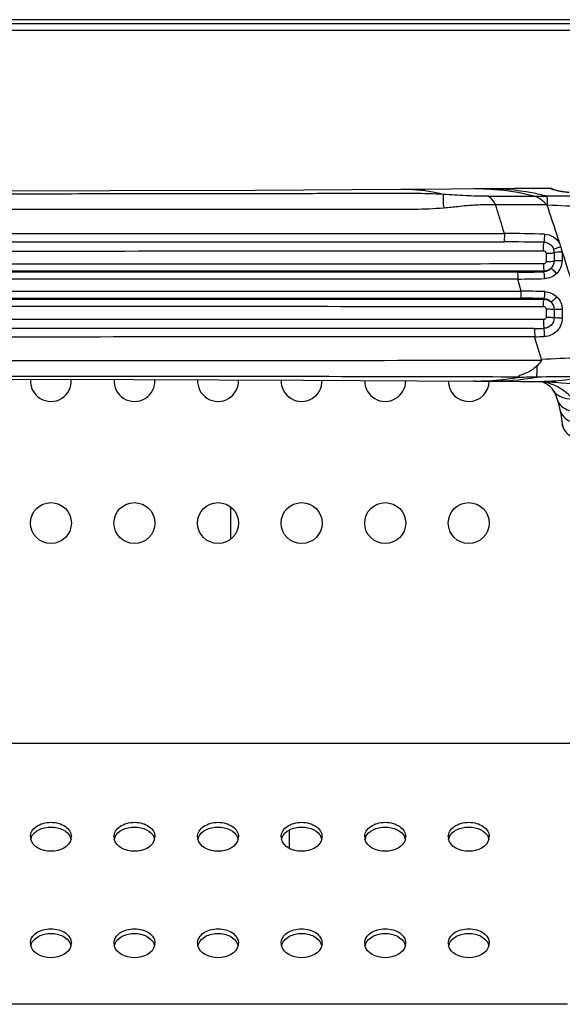
# Model space of a CAD drawing. Units: millimetres. Extents: x 0 to 559, y 0 to 432.
# Drawn here: x 460 to 466, y 226 to 238 of the extents above; entities that cross this region are included whole.
import ezdxf

# ---------------------------------------------------------------- set-up
doc = ezdxf.new("R2010")
doc.units = ezdxf.units.MM
doc.header["$LTSCALE"] = 30.734
for name, color, linetype in [('3_ALL_AXES', 7, 'CONTINUOUS'), ('6_ALL_SURFS', 7, 'CONTINUOUS'), ('7_ALL_FEATURES', 7, 'CONTINUOUS')]:
    doc.layers.add(name, color=color, linetype=linetype)

msp = doc.modelspace()

# ---------------------------------------------------------------- linework, layer by layer
at = {"layer": '3_ALL_AXES', "color": 7, "linetype": 'Continuous'}
for p, q in [((465.8417, 234.7822), (459.2585, 234.782)), ((465.8461, 234.7), (459.2585, 234.6999)), ((459.2585, 234.5547), (465.8882, 234.555))]:
    msp.add_line(p, q, dxfattribs=at)
msp.add_lwpolyline([(459.2585, 234.5547), (460.7475, 234.5547), (462.3145, 234.5548), (464.0154, 234.5548), (465.8882, 234.555)], dxfattribs=at)
for centre in [(460.2595, 231.7823), (461.2595, 231.7823), (462.2595, 231.7823), (463.2595, 231.7823), (464.2595, 231.7823), (465.2595, 231.7823)]:
    msp.add_circle(centre, 0.245, dxfattribs=at)
for centre, radius, start, end in [((460.2595, 233.4823), 0.245, 175.52263, 4.34261), ((461.2595, 233.4823), 0.245, 175.79852, 3.92549), ((462.2595, 233.4823), 0.245, 176.49695, 3.09878), ((463.2595, 233.4823), 0.245, 177.32425, 2.14515), ((464.2595, 233.4823), 0.245, 178.56657, 0.75232), ((465.2595, 233.4823), 0.245, 179.96006, 359.3098), ((460.1391, 228.0308), 0.1245, 180.06522, 193.21363), ((460.1459, 227.9723), 0.1316, 158.34313, 166.75657), ((460.1513, 227.9702), 0.1374, 156.44895, 158.37988), ((460.3677, 227.9702), 0.1374, 21.62012, 23.55105), ((460.3732, 227.9723), 0.1316, 13.24343, 21.65687), ((460.38, 228.0308), 0.1245, 346.78637, 359.93478), ((461.1391, 228.0308), 0.1245, 180.06522, 193.21363), ((461.1459, 227.9723), 0.1316, 158.34313, 166.75657), ((461.1513, 227.9702), 0.1374, 156.44895, 158.37988), ((461.3677, 227.9702), 0.1374, 21.62012, 23.55105), ((461.3732, 227.9723), 0.1316, 13.24343, 21.65687), ((461.38, 228.0308), 0.1245, 346.78637, 359.93478), ((462.1391, 228.0308), 0.1245, 180.06522, 193.21363), ((462.1459, 227.9723), 0.1316, 158.34313, 166.75657), ((462.1513, 227.9702), 0.1374, 156.44895, 158.37988), ((462.3677, 227.9702), 0.1374, 21.62012, 23.55105), ((462.3732, 227.9723), 0.1316, 13.24343, 21.65687), ((462.38, 228.0308), 0.1245, 346.78637, 359.93478), ((463.1391, 228.0308), 0.1245, 180.06522, 193.21363), ((463.1459, 227.9723), 0.1316, 158.34313, 166.75657), ((463.1513, 227.9702), 0.1374, 156.44895, 158.37988), ((463.3677, 227.9702), 0.1374, 21.62012, 23.55105), ((463.3732, 227.9723), 0.1316, 13.24343, 21.65687), ((463.38, 228.0308), 0.1245, 346.78637, 359.93478), ((464.1391, 228.0308), 0.1245, 180.06522, 193.21363), ((464.1459, 227.9723), 0.1316, 158.34313, 166.75657), ((464.1513, 227.9702), 0.1374, 156.44895, 158.37988), ((464.3677, 227.9702), 0.1374, 21.62012, 23.55105), ((464.3732, 227.9723), 0.1316, 13.24343, 21.65687), ((464.38, 228.0308), 0.1245, 346.78637, 359.93478), ((465.1391, 228.0308), 0.1245, 180.06522, 193.21363), ((465.1459, 227.9723), 0.1316, 158.34313, 166.75657), ((465.1513, 227.9702), 0.1374, 156.44895, 158.37988), ((465.3677, 227.9702), 0.1374, 21.62012, 23.55105), ((465.3732, 227.9723), 0.1316, 13.24343, 21.65687), ((465.38, 228.0308), 0.1245, 346.78637, 359.93478), ((460.1391, 226.758), 0.1245, 180.06522, 193.21363), ((460.1459, 226.6995), 0.1316, 158.34313, 166.75657), ((460.1513, 226.6974), 0.1374, 156.44895, 158.37988), ((460.3677, 226.6974), 0.1374, 21.62012, 23.55105), ((460.3732, 226.6995), 0.1316, 13.24343, 21.65687), ((460.38, 226.758), 0.1245, 346.78637, 359.93478), ((461.1391, 226.758), 0.1245, 180.06522, 193.21363), ((461.1459, 226.6995), 0.1316, 158.34313, 166.75657), ((461.1513, 226.6974), 0.1374, 156.44895, 158.37988), ((461.3677, 226.6974), 0.1374, 21.62012, 23.55105), ((461.3732, 226.6995), 0.1316, 13.24343, 21.65687), ((461.38, 226.758), 0.1245, 346.78637, 359.93478), ((462.1391, 226.758), 0.1245, 180.06522, 193.21363), ((462.1459, 226.6995), 0.1316, 158.34313, 166.75657), ((462.1513, 226.6974), 0.1374, 156.44895, 158.37988), ((462.3677, 226.6974), 0.1374, 21.62012, 23.55105), ((462.3732, 226.6995), 0.1316, 13.24343, 21.65687), ((462.38, 226.758), 0.1245, 346.78637, 359.93478), ((463.1391, 226.758), 0.1245, 180.06522, 193.21363), ((463.1459, 226.6995), 0.1316, 158.34313, 166.75657), ((463.1513, 226.6974), 0.1374, 156.44895, 158.37988), ((463.3677, 226.6974), 0.1374, 21.62012, 23.55105), ((463.3732, 226.6995), 0.1316, 13.24343, 21.65687), ((463.38, 226.758), 0.1245, 346.78637, 359.93478), ((464.1391, 226.758), 0.1245, 180.06522, 193.21363), ((464.1459, 226.6995), 0.1316, 158.34313, 166.75657), ((464.1513, 226.6974), 0.1374, 156.44895, 158.37988), ((464.3677, 226.6974), 0.1374, 21.62012, 23.55105), ((464.3732, 226.6995), 0.1316, 13.24343, 21.65687), ((464.38, 226.758), 0.1245, 346.78637, 359.93478), ((465.1391, 226.758), 0.1245, 180.06522, 193.21363), ((465.1459, 226.6995), 0.1316, 158.34313, 166.75657), ((465.1513, 226.6974), 0.1374, 156.44895, 158.37988), ((465.3677, 226.6974), 0.1374, 21.62012, 23.55105), ((465.3732, 226.6995), 0.1316, 13.24343, 21.65687), ((465.38, 226.758), 0.1245, 346.78637, 359.93478)]:
    msp.add_arc(centre, radius, start, end, dxfattribs=at)
for points, knots in [([(464.9569, 235.7132), (464.7199, 235.7255), (464.2448, 235.7231), (463.5328, 235.722), (462.8205, 235.7205), (461.8707, 235.719), (460.6834, 235.7177), (459.7335, 235.7174), (459.2585, 235.7174)], [0, 0, 0, 0, 0.1249343, 0.2499143, 0.374908, 0.499913, 0.7499477, 1, 1, 1, 1]), ([(464.9633, 235.5497), (464.7267, 235.5291), (464.2506, 235.5313), (463.5382, 235.5306), (462.825, 235.5308), (462.1118, 235.5308), (461.3985, 235.5308), (460.4474, 235.5307), (459.7341, 235.5307), (459.2585, 235.5307)], [0, 0, 0, 0, 0.1248705, 0.2498496, 0.3748468, 0.4998592, 0.6248837, 0.7499174, 1, 1, 1, 1]), ([(459.2585, 235.2471), (459.7943, 235.2471), (461.9367, 235.247), (464.079, 235.2461), (465.6856, 235.2448)], [0, 0, 0, 0, 0.2500963, 1, 1, 1, 1]), ([(459.2585, 235.1439), (459.794, 235.1439), (461.9353, 235.1439), (464.0765, 235.1442), (465.6822, 235.1444)], [0, 0, 0, 0, 0.2501012, 1, 1, 1, 1]), ([(459.2585, 235.0359), (459.8334, 235.0359), (462.132, 235.0361), (464.4306, 235.0371), (466.1543, 235.0383)], [0, 0, 0, 0, 0.2501237, 1, 1, 1, 1]), ([(466.1543, 234.8809), (465.5801, 234.8807), (463.2815, 234.8798), (460.9829, 234.8794), (459.2585, 234.8794)], [0, 0, 0, 0, 0.2498192, 1, 1, 1, 1]), ([(466.1585, 234.7951), (465.5839, 234.7952), (463.2839, 234.7955), (460.9839, 234.7956), (459.2585, 234.7956)], [0, 0, 0, 0, 0.2498194, 1, 1, 1, 1]), ([(459.2585, 234.4727), (459.8109, 234.4727), (462.0193, 234.4726), (464.2277, 234.4724), (465.8837, 234.4721)], [0, 0, 0, 0, 0.2501201, 1, 1, 1, 1]), ([(459.2585, 234.4591), (459.8338, 234.4591), (462.1338, 234.4591), (464.4338, 234.4594), (466.1585, 234.4597)], [0, 0, 0, 0, 0.2501262, 1, 1, 1, 1]), ([(459.2585, 234.3752), (459.8335, 234.3752), (462.1321, 234.375), (464.4307, 234.3742), (466.1543, 234.3732)], [0, 0, 0, 0, 0.2501265, 1, 1, 1, 1]), ([(466.1544, 234.216), (465.5801, 234.2164), (463.2815, 234.218), (460.9829, 234.2187), (459.2585, 234.2187)], [0, 0, 0, 0, 0.2498321, 1, 1, 1, 1]), ([(466.0437, 234.1102), (465.4786, 234.1103), (463.2169, 234.1106), (460.9552, 234.1107), (459.2585, 234.1107)], [0, 0, 0, 0, 0.2498453, 1, 1, 1, 1]), ([(466.0484, 234.01), (465.4829, 234.0095), (463.2196, 234.008), (460.9563, 234.0075), (459.2585, 234.0075)], [0, 0, 0, 0, 0.2498531, 1, 1, 1, 1]), ([(466.1286, 233.7257), (465.5564, 233.7252), (463.2663, 233.7239), (460.9763, 233.7239), (459.2585, 233.7239)], [0, 0, 0, 0, 0.2498804, 1, 1, 1, 1]), ([(465.851, 233.5286), (465.3019, 233.5299), (463.1044, 233.5348), (460.9068, 233.5373), (459.2585, 233.5372)], [0, 0, 0, 0, 0.2499119, 1, 1, 1, 1]), ([(460.0145, 228.0306), (460.0145, 228.0536), (460.0294, 228.1029), (460.0865, 228.1594), (460.1668, 228.1956), (460.2595, 228.2082), (460.3523, 228.1956), (460.4325, 228.1594), (460.4896, 228.1029), (460.5045, 228.0536), (460.5045, 228.0306)], [0, 0, 0, 0, 0.1047334, 0.222328, 0.3560152, 0.5, 0.6439848, 0.777672, 0.8952666, 1, 1, 1, 1]), ([(461.0145, 228.0306), (461.0145, 228.0536), (461.0294, 228.1029), (461.0865, 228.1594), (461.1668, 228.1956), (461.2595, 228.2082), (461.3523, 228.1956), (461.4325, 228.1594), (461.4896, 228.1029), (461.5045, 228.0536), (461.5045, 228.0306)], [0, 0, 0, 0, 0.1047334, 0.222328, 0.3560152, 0.5, 0.6439848, 0.777672, 0.8952666, 1, 1, 1, 1]), ([(462.0145, 228.0306), (462.0145, 228.0536), (462.0294, 228.1029), (462.0865, 228.1594), (462.1668, 228.1956), (462.2595, 228.2082), (462.3523, 228.1956), (462.4325, 228.1594), (462.4896, 228.1029), (462.5045, 228.0536), (462.5045, 228.0306)], [0, 0, 0, 0, 0.1047334, 0.222328, 0.3560152, 0.5, 0.6439848, 0.777672, 0.8952666, 1, 1, 1, 1]), ([(463.0145, 228.0306), (463.0145, 228.0536), (463.0294, 228.1029), (463.0865, 228.1594), (463.1668, 228.1956), (463.2595, 228.2082), (463.3523, 228.1956), (463.4325, 228.1594), (463.4896, 228.1029), (463.5045, 228.0536), (463.5045, 228.0306)], [0, 0, 0, 0, 0.1047334, 0.222328, 0.3560152, 0.5, 0.6439848, 0.777672, 0.8952666, 1, 1, 1, 1]), ([(464.0145, 228.0306), (464.0145, 228.0536), (464.0294, 228.1029), (464.0865, 228.1594), (464.1668, 228.1956), (464.2595, 228.2082), (464.3523, 228.1956), (464.4325, 228.1594), (464.4896, 228.1029), (464.5045, 228.0536), (464.5045, 228.0306)], [0, 0, 0, 0, 0.1047334, 0.222328, 0.3560152, 0.5, 0.6439848, 0.777672, 0.8952666, 1, 1, 1, 1]), ([(465.0145, 228.0306), (465.0145, 228.0536), (465.0294, 228.1029), (465.0865, 228.1594), (465.1668, 228.1956), (465.2595, 228.2082), (465.3523, 228.1956), (465.4325, 228.1594), (465.4896, 228.1029), (465.5045, 228.0536), (465.5045, 228.0306)], [0, 0, 0, 0, 0.1047334, 0.222328, 0.3560152, 0.5, 0.6439848, 0.777672, 0.8952666, 1, 1, 1, 1]), ([(460.0254, 228.0251), (460.042, 228.0633), (460.117, 228.1292), (460.2595, 228.1572), (460.402, 228.1292), (460.477, 228.0633), (460.4937, 228.0251)], [0, 0, 0, 0, 0.2279096, 0.5, 0.7720904, 1, 1, 1, 1]), ([(461.0254, 228.0251), (461.042, 228.0633), (461.117, 228.1292), (461.2595, 228.1572), (461.402, 228.1292), (461.477, 228.0633), (461.4937, 228.0251)], [0, 0, 0, 0, 0.2279096, 0.5, 0.7720904, 1, 1, 1, 1]), ([(462.0254, 228.0251), (462.042, 228.0633), (462.117, 228.1292), (462.2595, 228.1572), (462.402, 228.1292), (462.477, 228.0633), (462.4937, 228.0251)], [0, 0, 0, 0, 0.2279096, 0.5, 0.7720904, 1, 1, 1, 1]), ([(463.0254, 228.0251), (463.042, 228.0633), (463.117, 228.1292), (463.2595, 228.1572), (463.402, 228.1292), (463.477, 228.0633), (463.4937, 228.0251)], [0, 0, 0, 0, 0.2279096, 0.5, 0.7720904, 1, 1, 1, 1]), ([(464.0254, 228.0251), (464.042, 228.0633), (464.117, 228.1292), (464.2595, 228.1572), (464.402, 228.1292), (464.477, 228.0633), (464.4937, 228.0251)], [0, 0, 0, 0, 0.2279096, 0.5, 0.7720904, 1, 1, 1, 1]), ([(465.0254, 228.0251), (465.042, 228.0633), (465.117, 228.1292), (465.2595, 228.1572), (465.402, 228.1292), (465.477, 228.0633), (465.4937, 228.0251)], [0, 0, 0, 0, 0.2279096, 0.5, 0.7720904, 1, 1, 1, 1]), ([(460.0145, 226.7579), (460.0145, 226.7808), (460.0294, 226.8301), (460.0865, 226.8866), (460.1668, 226.9228), (460.2595, 226.9354), (460.3523, 226.9228), (460.4325, 226.8866), (460.4896, 226.8301), (460.5045, 226.7808), (460.5045, 226.7579)], [0, 0, 0, 0, 0.1047334, 0.222328, 0.3560152, 0.5, 0.6439848, 0.777672, 0.8952666, 1, 1, 1, 1]), ([(461.0145, 226.7579), (461.0145, 226.7808), (461.0294, 226.8301), (461.0865, 226.8866), (461.1668, 226.9228), (461.2595, 226.9354), (461.3523, 226.9228), (461.4325, 226.8866), (461.4896, 226.8301), (461.5045, 226.7808), (461.5045, 226.7579)], [0, 0, 0, 0, 0.1047334, 0.222328, 0.3560152, 0.5, 0.6439848, 0.777672, 0.8952666, 1, 1, 1, 1]), ([(462.0145, 226.7579), (462.0145, 226.7808), (462.0294, 226.8301), (462.0865, 226.8866), (462.1668, 226.9228), (462.2595, 226.9354), (462.3523, 226.9228), (462.4325, 226.8866), (462.4896, 226.8301), (462.5045, 226.7808), (462.5045, 226.7579)], [0, 0, 0, 0, 0.1047334, 0.222328, 0.3560152, 0.5, 0.6439848, 0.777672, 0.8952666, 1, 1, 1, 1]), ([(463.0145, 226.7579), (463.0145, 226.7808), (463.0294, 226.8301), (463.0865, 226.8866), (463.1668, 226.9228), (463.2595, 226.9354), (463.3523, 226.9228), (463.4325, 226.8866), (463.4896, 226.8301), (463.5045, 226.7808), (463.5045, 226.7579)], [0, 0, 0, 0, 0.1047334, 0.222328, 0.3560152, 0.5, 0.6439848, 0.777672, 0.8952666, 1, 1, 1, 1]), ([(464.0145, 226.7579), (464.0145, 226.7808), (464.0294, 226.8301), (464.0865, 226.8866), (464.1668, 226.9228), (464.2595, 226.9354), (464.3523, 226.9228), (464.4325, 226.8866), (464.4896, 226.8301), (464.5045, 226.7808), (464.5045, 226.7579)], [0, 0, 0, 0, 0.1047334, 0.222328, 0.3560152, 0.5, 0.6439848, 0.777672, 0.8952666, 1, 1, 1, 1]), ([(465.0145, 226.7579), (465.0145, 226.7808), (465.0294, 226.8301), (465.0865, 226.8866), (465.1668, 226.9228), (465.2595, 226.9354), (465.3523, 226.9228), (465.4325, 226.8866), (465.4896, 226.8301), (465.5045, 226.7808), (465.5045, 226.7579)], [0, 0, 0, 0, 0.1047334, 0.222328, 0.3560152, 0.5, 0.6439848, 0.777672, 0.8952666, 1, 1, 1, 1]), ([(460.0254, 226.7523), (460.042, 226.7905), (460.117, 226.8564), (460.2595, 226.8844), (460.402, 226.8564), (460.477, 226.7905), (460.4937, 226.7523)], [0, 0, 0, 0, 0.2279096, 0.5, 0.7720904, 1, 1, 1, 1]), ([(461.0254, 226.7523), (461.042, 226.7905), (461.117, 226.8564), (461.2595, 226.8844), (461.402, 226.8564), (461.477, 226.7905), (461.4937, 226.7523)], [0, 0, 0, 0, 0.2279096, 0.5, 0.7720904, 1, 1, 1, 1]), ([(462.0254, 226.7523), (462.042, 226.7905), (462.117, 226.8564), (462.2595, 226.8844), (462.402, 226.8564), (462.477, 226.7905), (462.4937, 226.7523)], [0, 0, 0, 0, 0.2279096, 0.5, 0.7720904, 1, 1, 1, 1]), ([(463.0254, 226.7523), (463.042, 226.7905), (463.117, 226.8564), (463.2595, 226.8844), (463.402, 226.8564), (463.477, 226.7905), (463.4937, 226.7523)], [0, 0, 0, 0, 0.2279096, 0.5, 0.7720904, 1, 1, 1, 1]), ([(464.0254, 226.7523), (464.042, 226.7905), (464.117, 226.8564), (464.2595, 226.8844), (464.402, 226.8564), (464.477, 226.7905), (464.4937, 226.7523)], [0, 0, 0, 0, 0.2279096, 0.5, 0.7720904, 1, 1, 1, 1]), ([(465.0254, 226.7523), (465.042, 226.7905), (465.117, 226.8564), (465.2595, 226.8844), (465.402, 226.8564), (465.477, 226.7905), (465.4937, 226.7523)], [0, 0, 0, 0, 0.2279096, 0.5, 0.7720904, 1, 1, 1, 1])]:
    msp.add_open_spline(points, degree=3, knots=knots, dxfattribs=at)
for points in [[(460.5012, 228.0023), (460.4798, 227.9109), (460.2595, 227.8039), (460.0393, 227.9109), (460.0178, 228.0023)], [(461.5012, 228.0023), (461.4798, 227.9109), (461.2595, 227.8039), (461.0393, 227.9109), (461.0178, 228.0023)], [(462.5012, 228.0023), (462.4798, 227.9109), (462.2595, 227.8039), (462.0393, 227.9109), (462.0178, 228.0023)], [(463.5012, 228.0023), (463.4798, 227.9109), (463.2595, 227.8039), (463.0393, 227.9109), (463.0178, 228.0023)], [(464.5012, 228.0023), (464.4798, 227.9109), (464.2595, 227.8039), (464.0393, 227.9109), (464.0178, 228.0023)], [(465.5012, 228.0023), (465.4798, 227.9109), (465.2595, 227.8039), (465.0393, 227.9109), (465.0178, 228.0023)], [(460.5012, 226.7295), (460.4798, 226.6381), (460.2595, 226.5312), (460.0393, 226.6381), (460.0178, 226.7295)], [(461.5012, 226.7295), (461.4798, 226.6381), (461.2595, 226.5312), (461.0393, 226.6381), (461.0178, 226.7295)], [(462.5012, 226.7295), (462.4798, 226.6381), (462.2595, 226.5312), (462.0393, 226.6381), (462.0178, 226.7295)], [(463.5012, 226.7295), (463.4798, 226.6381), (463.2595, 226.5312), (463.0393, 226.6381), (463.0178, 226.7295)], [(464.5012, 226.7295), (464.4798, 226.6381), (464.2595, 226.5312), (464.0393, 226.6381), (464.0178, 226.7295)], [(465.5012, 226.7295), (465.4798, 226.6381), (465.2595, 226.5312), (465.0393, 226.6381), (465.0178, 226.7295)]]:
    msp.add_open_spline(points, degree=3, dxfattribs=at)
at = {"layer": '6_ALL_SURFS', "color": 7, "linetype": 'Continuous'}
for p, q in [((465.3511, 235.7785), (465.3291, 235.7783)), ((465.6262, 235.7808), (465.3511, 235.7785)), ((463.2807, 233.4928), (465.3294, 233.4806)), ((465.3294, 233.4806), (465.6149, 233.4785)), ((465.6149, 233.4785), (465.8786, 233.4764)), ((465.8786, 233.4764), (466.0167, 233.4753)), ((466.0167, 233.4753), (466.0857, 233.4745)), ((466.2931, 233.4701), (466.2992, 233.4698))]:
    msp.add_line(p, q, dxfattribs=at)
for points in [[(464.4479, 235.7713), (462.7049, 235.7607), (460.9646, 235.7544), (459.2585, 235.7523)], [(465.3291, 235.7783), (465.0437, 235.7759), (464.7384, 235.7735), (464.4479, 235.7713)], [(466.2391, 235.7845), (466.1827, 235.7844), (465.9928, 235.7835), (465.8076, 235.7823), (465.6262, 235.7808)], [(459.2585, 233.5023), (461.2509, 233.5), (463.2807, 233.4928)], [(466.0857, 233.4745), (466.1461, 233.4737), (466.1731, 233.4733), (466.1979, 233.4728), (466.2204, 233.4723), (466.2406, 233.4718), (466.2584, 233.4713)], [(466.2584, 233.4713), (466.2849, 233.4704), (466.2931, 233.4701)]]:
    msp.add_lwpolyline(points, dxfattribs=at)
at = {"layer": '7_ALL_FEATURES', "color": 7, "linetype": 'Continuous'}
for p, q in [((477.3935, 237.7523), (354.1235, 237.7523)), ((477.5335, 237.8023), (422.9035, 237.8023)), ((477.3935, 237.6723), (354.1235, 237.6723)), ((465.3511, 235.7784), (465.3291, 235.7783)), ((466.0409, 235.6906), (466.0397, 235.6909)), ((466.2802, 235.6912), (466.1959, 235.6905)), ((466.2025, 235.5829), (466.1976, 235.5831)), ((466.1845, 235.0088), (466.1844, 234.9106)), ((466.281, 235.0164), (466.2805, 234.9157)), ((466.3752, 235.0207), (466.3751, 234.9188)), ((466.1585, 234.7877), (466.1585, 234.7951)), ((465.888, 234.5557), (465.8459, 234.7006)), ((466.1585, 234.467), (466.1585, 234.4597)), ((466.1844, 234.3435), (466.1846, 234.2455)), ((466.2806, 234.3388), (466.2811, 234.2382)), ((466.3777, 234.336), (466.3786, 234.2339)), ((465.3294, 233.4807), (465.3094, 233.4807)), ((465.4975, 233.4852), (465.4964, 233.4851)), ((465.4975, 233.4852), (465.4964, 233.4852)), ((466.2987, 233.4639), (466.2945, 233.4642)), ((466.2987, 233.4637), (466.2945, 233.4642)), ((466.2666, 233.3729), (466.2666, 233.3728)), ((466.3759, 232.9725), (466.3787, 232.9426)), ((462.4085, 231.9763), (462.4085, 231.5883)), ((468.6266, 229.1483), (362.8905, 229.1483)), ((463.1086, 228.11), (463.1086, 227.8947)), ((466.4412, 226.0273), (365.0759, 226.0273))]:
    msp.add_line(p, q, dxfattribs=at)
for points in [[(466.2686, 235.7715), (466.2679, 235.7723), (466.2622, 235.7772), (466.2557, 235.7809), (466.2486, 235.7833), (466.2412, 235.7844), (466.2391, 235.7845)], [(466.27, 235.771), (466.2673, 235.7719), (466.2651, 235.7728), (466.2633, 235.7734), (466.2621, 235.774), (466.2614, 235.7743), (466.2613, 235.7743)], [(466.4622, 235.7365), (466.4488, 235.7372), (466.4356, 235.7381), (466.4226, 235.7393), (466.41, 235.7406), (466.3977, 235.7422), (466.3859, 235.7439), (466.3746, 235.7457), (466.3638, 235.7475), (466.3535, 235.7495), (466.3437, 235.7515), (466.3346, 235.7534), (466.3259, 235.7554), (466.3179, 235.7573), (466.3104, 235.7592), (466.3034, 235.761), (466.2971, 235.7627), (466.2912, 235.7644), (466.2859, 235.7659), (466.2812, 235.7673), (466.277, 235.7687), (466.2732, 235.7699), (466.27, 235.771)], [(465.5826, 235.5889), (465.5817, 235.5886), (465.5808, 235.5883), (465.5802, 235.5878)], [(466.1976, 235.5831), (466.1965, 235.5854), (466.1946, 235.5876)], [(466.1328, 233.4739), (466.1669, 233.4596), (466.1985, 233.4419), (466.2246, 233.4222), (466.2475, 233.3987), (466.2666, 233.3728)], [(466.2666, 233.3729), (466.2803, 233.3498), (466.2958, 233.3187), (466.3095, 233.2849), (466.3185, 233.2588)], [(466.3185, 233.2587), (466.3294, 233.2229), (466.3418, 233.1761), (466.3507, 233.137)], [(466.3507, 233.137), (466.3606, 233.0858), (466.37, 233.0246), (466.3759, 232.9725)]]:
    msp.add_lwpolyline(points, dxfattribs=at)
for centre, radius, start, end in [((465.3534, 232.9859), 2.7925, 87.69703, 90.04704), ((466.2392, 235.7416), 0.0402, 76.42307, 88.91682), ((465.6714, 341.5396), 105.8495, 269.901768, 270.199757), ((466.139, 255.5671), 19.8767, 269.71725, 270.16411), ((465.7763, 181.2614), 54.3278, 89.55884, 90.20429), ((465.6007, 213.898), 21.3473, 88.48755, 89.77235), ((465.5997, 176.112), 59.0324, 89.458564, 89.919944), ((466.1548, 235.0164), 0.1262, 0.01471, 17.71214), ((466.1569, 235.0196), 0.2183, 0.29669, 6.7896), ((465.6987, 252.1476), 17.366, 270.47206, 271.51732), ((465.6099, 257.492), 22.7927, 270.59338, 271.40227), ((465.7393, 219.081), 15.3918, 88.43922, 89.46242), ((465.8049, 221.6012), 12.9547, 88.39434, 89.63243), ((465.9268, 251.637), 17.5272, 270.38208, 270.7549), ((465.8523, 244.4682), 10.4591, 271.07252, 271.72068), ((465.5219, 236.6039), 3.1246, 269.53587, 280.14183), ((465.3365, 236.425), 2.9442, 273.1346, 279.69079), ((466.376, 214.2366), 19.2939, 90.90277, 91.61549), ((466.0251, 236.9759), 3.5006, 269.4773, 280.60616), ((465.3315, 236.5092), 3.0285, 269.96023, 273.1207), ((466.7565, 237.703), 4.2639, 263.02, 263.78003)]:
    msp.add_arc(centre, radius, start, end, dxfattribs=at)
for points, knots in [([(464.9569, 235.7132), (464.9151, 235.7233), (464.7476, 235.7582), (464.5759, 235.7722), (464.4479, 235.7713)], [0, 0, 0, 0, 0.2513598, 1, 1, 1, 1]), ([(466.0404, 235.6907), (465.9933, 235.703), (465.8044, 235.747), (465.6107, 235.7703), (465.4656, 235.7761)], [0, 0, 0, 0, 0.25104, 1, 1, 1, 1]), ([(466.1959, 235.6905), (466.1362, 235.7059), (465.8965, 235.7596), (465.6496, 235.781), (465.4657, 235.7794)], [0, 0, 0, 0, 0.2510787, 1, 1, 1, 1]), ([(466.24, 235.7818), (466.2399, 235.7825), (466.2397, 235.7832), (466.2394, 235.7845), (466.2391, 235.7845)], [0, 0, 0, 0, 0.7291107, 1, 1, 1, 1]), ([(466.2714, 235.7685), (466.2636, 235.7709), (466.2532, 235.7742), (466.2435, 235.7788), (466.2401, 235.7807), (466.24, 235.7818)], [0, 0, 0, 0, 0.7106874, 0.9082139, 1, 1, 1, 1]), ([(466.4607, 235.7349), (466.442, 235.7357), (466.378, 235.7413), (466.3147, 235.7548), (466.2714, 235.7685)], [0, 0, 0, 0, 0.2917266, 1, 1, 1, 1]), ([(464.9633, 235.5497), (464.9599, 235.5819), (464.9557, 235.6362), (464.9545, 235.6911), (464.9569, 235.7132)], [0, 0, 0, 0, 0.5923244, 1, 1, 1, 1]), ([(465.4899, 235.6903), (465.4009, 235.6907), (465.223, 235.6957), (465.0456, 235.7087), (464.9569, 235.7132)], [0, 0, 0, 0, 0.5007049, 1, 1, 1, 1]), ([(465.5826, 235.5889), (465.5767, 235.6001), (465.5528, 235.6396), (465.5187, 235.6732), (465.4899, 235.6903)], [0, 0, 0, 0, 0.2753305, 1, 1, 1, 1]), ([(466.1946, 235.5876), (466.1721, 235.6105), (466.1282, 235.6558), (466.0698, 235.6827), (466.0405, 235.6907)], [0, 0, 0, 0, 0.5131711, 1, 1, 1, 1]), ([(466.2025, 235.5829), (466.2028, 235.604), (466.2021, 235.6399), (466.1991, 235.6759), (466.1959, 235.6905)], [0, 0, 0, 0, 0.5857667, 1, 1, 1, 1]), ([(466.7398, 235.6965), (466.7022, 235.696), (466.549, 235.694), (466.3957, 235.6923), (466.2802, 235.6912)], [0, 0, 0, 0, 0.2456406, 1, 1, 1, 1]), ([(465.5802, 235.5877), (465.5611, 235.5892), (465.5054, 235.5882), (465.3926, 235.5875), (465.2617, 235.58), (465.112, 235.5635), (465.0191, 235.5545), (464.9633, 235.5497)], [0, 0, 0, 0, 0.0927341, 0.2696821, 0.5473259, 0.728097, 1, 1, 1, 1]), ([(465.6855, 235.2451), (465.6766, 235.2738), (465.6422, 235.3883), (465.6079, 235.5028), (465.5802, 235.5878)], [0, 0, 0, 0, 0.2517068, 1, 1, 1, 1]), ([(466.3487, 235.1234), (466.3365, 235.162), (466.287, 235.3156), (466.2363, 235.4687), (466.1976, 235.5831)], [0, 0, 0, 0, 0.2512965, 1, 1, 1, 1]), ([(467.3444, 235.5071), (467.2535, 235.516), (466.8734, 235.5495), (466.4924, 235.5712), (466.2025, 235.5829)], [0, 0, 0, 0, 0.2396026, 1, 1, 1, 1]), ([(465.6855, 235.2451), (465.6857, 235.2249), (465.685, 235.1914), (465.684, 235.1577), (465.6819, 235.1444)], [0, 0, 0, 0, 0.5996096, 1, 1, 1, 1]), ([(466.1641, 235.2378), (466.1641, 235.2189), (466.1628, 235.1869), (466.1604, 235.1547), (466.1575, 235.1418)], [0, 0, 0, 0, 0.5879823, 1, 1, 1, 1]), ([(466.1641, 235.2378), (466.2015, 235.2368), (466.277, 235.2141), (466.3307, 235.1567), (466.3486, 235.1238)], [0, 0, 0, 0, 0.499509, 1, 1, 1, 1]), ([(466.1543, 235.0383), (466.1542, 235.0488), (466.1545, 235.0833), (466.1546, 235.118), (466.1575, 235.1418)], [0, 0, 0, 0, 0.3040463, 1, 1, 1, 1]), ([(466.1543, 235.0383), (466.1619, 235.0384), (466.1779, 235.0322), (466.1843, 235.0164), (466.1845, 235.0088)], [0, 0, 0, 0, 0.5010869, 1, 1, 1, 1]), ([(466.1575, 235.1418), (466.1831, 235.1414), (466.2354, 235.1241), (466.2672, 235.0792), (466.275, 235.0548)], [0, 0, 0, 0, 0.4998835, 1, 1, 1, 1]), ([(466.362, 235.0859), (466.3531, 235.0832), (466.3238, 235.0736), (466.2945, 235.064), (466.275, 235.0548)], [0, 0, 0, 0, 0.3015867, 1, 1, 1, 1]), ([(466.7813, 233.7633), (466.7627, 233.8148), (466.7289, 233.9197), (466.679, 234.0778), (466.6275, 234.237), (466.5602, 234.4518), (466.4753, 234.7216), (466.4084, 234.9381), (466.3734, 235.0461)], [0, 0, 0, 0, 0.1220745, 0.2454192, 0.369743, 0.4949538, 0.7471128, 1, 1, 1, 1]), ([(466.1844, 234.9106), (466.2033, 234.9105), (466.2354, 234.9113), (466.2675, 234.9132), (466.2805, 234.9157)], [0, 0, 0, 0, 0.589583, 1, 1, 1, 1]), ([(466.1845, 235.0096), (466.2036, 235.0095), (466.2358, 235.0105), (466.2682, 235.0131), (466.281, 235.0164)], [0, 0, 0, 0, 0.5907206, 1, 1, 1, 1]), ([(466.3751, 234.9188), (466.3656, 234.919), (466.334, 234.919), (466.3023, 234.919), (466.2805, 234.9157)], [0, 0, 0, 0, 0.3020715, 1, 1, 1, 1]), ([(466.3752, 235.0207), (466.3566, 235.0211), (466.3252, 235.0207), (466.2936, 235.0191), (466.281, 235.0166)], [0, 0, 0, 0, 0.5894317, 1, 1, 1, 1]), ([(466.3751, 234.9188), (466.3751, 234.8908), (466.364, 234.8343), (466.3316, 234.7865), (466.3116, 234.767)], [0, 0, 0, 0, 0.5008809, 1, 1, 1, 1]), ([(466.1844, 234.9106), (466.1844, 234.903), (466.1778, 234.8871), (466.1619, 234.8809), (466.1543, 234.8809)], [0, 0, 0, 0, 0.4992832, 1, 1, 1, 1]), ([(466.1543, 234.8809), (466.1544, 234.8634), (466.1551, 234.8348), (466.1563, 234.8061), (466.158, 234.7951)], [0, 0, 0, 0, 0.6109828, 1, 1, 1, 1]), ([(466.3116, 234.767), (466.2989, 234.7803), (466.2768, 234.8011), (466.2534, 234.8215), (466.2425, 234.8266)], [0, 0, 0, 0, 0.6045615, 1, 1, 1, 1]), ([(465.8417, 234.7822), (465.8438, 234.7718), (465.8451, 234.7444), (465.846, 234.7172), (465.8459, 234.7006)], [0, 0, 0, 0, 0.3900578, 1, 1, 1, 1]), ([(466.1677, 234.7062), (466.1672, 234.7228), (466.1651, 234.75), (466.1617, 234.7776), (466.1579, 234.7877)], [0, 0, 0, 0, 0.6071461, 1, 1, 1, 1]), ([(465.8837, 234.4721), (465.8856, 234.4827), (465.8871, 234.5105), (465.8879, 234.5381), (465.8882, 234.555)], [0, 0, 0, 0, 0.3902496, 1, 1, 1, 1]), ([(466.1543, 234.3732), (466.1544, 234.3908), (466.1551, 234.4196), (466.1563, 234.4486), (466.158, 234.4597)], [0, 0, 0, 0, 0.6109086, 1, 1, 1, 1]), ([(466.1679, 234.5508), (466.1674, 234.5337), (466.1653, 234.5058), (466.1619, 234.4774), (466.1579, 234.4671)], [0, 0, 0, 0, 0.6066183, 1, 1, 1, 1]), ([(466.3141, 234.4879), (466.301, 234.4744), (466.2784, 234.4533), (466.2545, 234.4327), (466.2434, 234.4274)], [0, 0, 0, 0, 0.6042706, 1, 1, 1, 1]), ([(466.3141, 234.4879), (466.3339, 234.4682), (466.3661, 234.4204), (466.3775, 234.364), (466.3777, 234.336)], [0, 0, 0, 0, 0.4991225, 1, 1, 1, 1]), ([(466.1543, 234.3732), (466.162, 234.3732), (466.1778, 234.367), (466.1844, 234.3511), (466.1844, 234.3435)], [0, 0, 0, 0, 0.5005631, 1, 1, 1, 1]), ([(466.1844, 234.3435), (466.2034, 234.3436), (466.2355, 234.3429), (466.2677, 234.3411), (466.2806, 234.3388)], [0, 0, 0, 0, 0.5905225, 1, 1, 1, 1]), ([(466.3777, 234.336), (466.368, 234.3358), (466.3356, 234.3357), (466.303, 234.3356), (466.2806, 234.3388)], [0, 0, 0, 0, 0.3013246, 1, 1, 1, 1]), ([(466.1544, 234.216), (466.1542, 234.1951), (466.1548, 234.1602), (466.1559, 234.1253), (466.1578, 234.1113)], [0, 0, 0, 0, 0.5975453, 1, 1, 1, 1]), ([(466.1846, 234.2455), (466.1845, 234.2379), (466.1779, 234.2221), (466.162, 234.216), (466.1544, 234.216)], [0, 0, 0, 0, 0.498896, 1, 1, 1, 1]), ([(466.2811, 234.2382), (466.2811, 234.2063), (466.2551, 234.1401), (466.1896, 234.112), (466.1578, 234.1113)], [0, 0, 0, 0, 0.500275, 1, 1, 1, 1]), ([(466.3786, 234.2339), (466.3787, 234.1789), (466.3339, 234.0646), (466.2212, 234.0155), (466.1663, 234.0139)], [0, 0, 0, 0, 0.5003209, 1, 1, 1, 1]), ([(466.1846, 234.2455), (466.2037, 234.2455), (466.2359, 234.2442), (466.2683, 234.2414), (466.2811, 234.2382)], [0, 0, 0, 0, 0.5913086, 1, 1, 1, 1]), ([(466.3786, 234.2339), (466.3594, 234.2335), (466.3269, 234.234), (466.2942, 234.2357), (466.2811, 234.2384)], [0, 0, 0, 0, 0.5887368, 1, 1, 1, 1]), ([(466.0437, 234.1102), (466.0461, 234.0972), (466.0475, 234.064), (466.0483, 234.0309), (466.0482, 234.011)], [0, 0, 0, 0, 0.3986199, 1, 1, 1, 1]), ([(466.1663, 234.0139), (466.1662, 234.0333), (466.1645, 234.0658), (466.1616, 234.0986), (466.1578, 234.1113)], [0, 0, 0, 0, 0.5943679, 1, 1, 1, 1]), ([(466.1312, 233.7386), (466.1243, 233.761), (466.0962, 233.8517), (466.0686, 233.9425), (466.0481, 234.011)], [0, 0, 0, 0, 0.2470039, 1, 1, 1, 1]), ([(466.1286, 233.7257), (466.1304, 233.7283), (466.1335, 233.7327), (466.131, 233.7367), (466.1301, 233.7374)], [0, 0, 0, 0, 0.7377624, 1, 1, 1, 1]), ([(466.7171, 233.7612), (466.6688, 233.7599), (466.4735, 233.7539), (466.2782, 233.7459), (466.1312, 233.7386)], [0, 0, 0, 0, 0.2469788, 1, 1, 1, 1]), ([(466.0801, 233.667), (466.0634, 233.6497), (466.0271, 233.618), (465.9633, 233.5824), (465.9036, 233.5611), (465.8596, 233.5445), (465.851, 233.5286)], [0, 0, 0, 0, 0.2683445, 0.5336226, 0.7990682, 1, 1, 1, 1]), ([(466.0721, 233.5281), (466.0751, 233.5462), (466.0782, 233.5926), (466.0797, 233.639), (466.0801, 233.667)], [0, 0, 0, 0, 0.395445, 1, 1, 1, 1]), ([(465.8321, 233.5228), (465.8357, 233.5234), (465.8416, 233.5251), (465.8496, 233.526), (465.851, 233.5286)], [0, 0, 0, 0, 0.5517884, 1, 1, 1, 1]), ([(466.6694, 233.5351), (466.6203, 233.5345), (466.4212, 233.532), (466.2221, 233.5297), (466.0721, 233.5281)], [0, 0, 0, 0, 0.2465991, 1, 1, 1, 1]), ([(467.7172, 233.5413), (467.6008, 233.5156), (467.1332, 233.4326), (466.6522, 233.4256), (466.2987, 233.4637)], [0, 0, 0, 0, 0.2510794, 1, 1, 1, 1]), ([(466.5037, 233.2672), (466.462, 233.3179), (466.3533, 233.4063), (466.2238, 233.4545), (466.1555, 233.4736)], [0, 0, 0, 0, 0.4804481, 1, 1, 1, 1]), ([(466.2666, 233.3728), (466.2897, 233.3372), (466.364, 233.2773), (466.4566, 233.2647), (466.5037, 233.2672)], [0, 0, 0, 0, 0.4735994, 1, 1, 1, 1]), ([(466.3185, 233.2587), (466.326, 233.2357), (466.3526, 233.1906), (466.4181, 233.1423), (466.5023, 233.1142), (466.5642, 233.1101), (466.5962, 233.1114)], [0, 0, 0, 0, 0.2167555, 0.451895, 0.713665, 1, 1, 1, 1]), ([(466.3507, 233.137), (466.356, 233.1121), (466.3802, 233.0623), (466.4467, 233.0069), (466.5351, 232.9726), (466.6012, 232.9653), (466.6355, 232.9653)], [0, 0, 0, 0, 0.2133897, 0.4477817, 0.7113769, 1, 1, 1, 1]), ([(466.3759, 232.9725), (466.3785, 232.9459), (466.3987, 232.8907), (466.4642, 232.8265), (466.555, 232.7833), (466.6244, 232.7709), (466.6607, 232.7688)], [0, 0, 0, 0, 0.2123479, 0.4469855, 0.7115551, 1, 1, 1, 1])]:
    msp.add_open_spline(points, degree=3, knots=knots, dxfattribs=at)
for points in [[(466.2487, 235.7807), (466.2542, 235.7793), (466.2596, 235.7767), (466.2641, 235.7732)], [(466.362, 235.0859), (466.3579, 235.0985), (466.3527, 235.1107), (466.3487, 235.1234)], [(466.3734, 235.0461), (466.369, 235.0592), (466.3662, 235.0727), (466.362, 235.0859)], [(466.2805, 234.9157), (466.2803, 234.8834), (466.2657, 234.8491), (466.2425, 234.8266)], [(466.2425, 234.8266), (466.2202, 234.8067), (466.1884, 234.7947), (466.1585, 234.7951)], [(466.2425, 234.8266), (466.2211, 234.8044), (466.1893, 234.7896), (466.1585, 234.7877)], [(466.3116, 234.767), (466.2744, 234.7306), (466.2197, 234.7075), (466.1677, 234.7062)], [(466.1585, 234.467), (466.1897, 234.4651), (466.2219, 234.45), (466.2434, 234.4274)], [(466.1585, 234.4597), (466.1887, 234.4601), (466.221, 234.4478), (466.2434, 234.4274)], [(466.1679, 234.5508), (466.2209, 234.5493), (466.2765, 234.5253), (466.3141, 234.4879)], [(466.2434, 234.4274), (466.2662, 234.4049), (466.2804, 234.3708), (466.2806, 234.3388)], [(466.1286, 233.7257), (466.1137, 233.7052), (466.0977, 233.6853), (466.0801, 233.667)]]:
    msp.add_open_spline(points, degree=3, dxfattribs=at)

doc.saveas('drawing.dxf')
